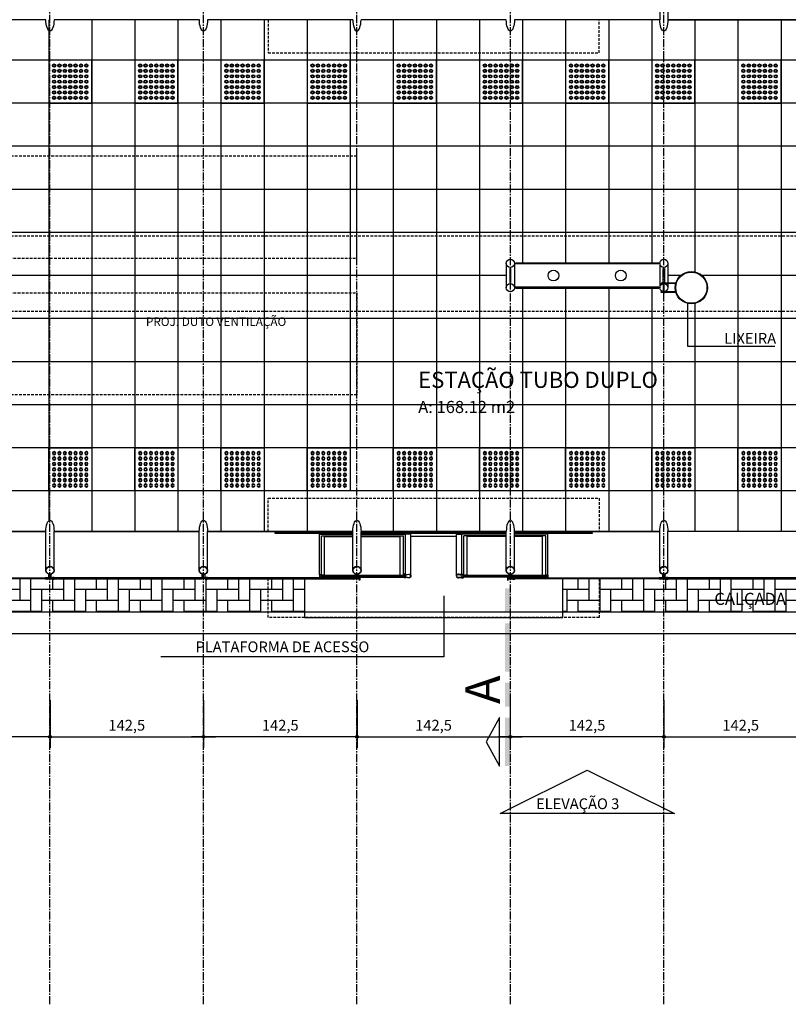
# Model space of a CAD drawing. Units: millimetres. Extents: x 43159 to 74190, y 27792 to 39705.
# Drawn here: x 65857 to 66570, y 35327 to 36242 of the extents above; entities that cross this region are included whole.
import ezdxf
from ezdxf.enums import TextEntityAlignment as Align

# ---------------------------------------------------------------- set-up
doc = ezdxf.new("R2010")
doc.units = ezdxf.units.MM
doc.header["$LTSCALE"] = 10
doc.linetypes.add('CENTER2', pattern=[1.125, 0.75, -0.125, 0.125, -0.125])
doc.linetypes.add('HIDDEN', pattern=[0.375, 0.25, -0.125])
for name, color, linetype in [('A-01', 1, 'Continuous'), ('A-02', 2, 'Continuous'), ('A-03', 3, 'Continuous'), ('COTA', 10, 'Continuous'), ('EIXOS', 10, 'CENTER2'), ('ESPECARQ', 2, 'Continuous'), ('ESTRUTURA METALICA', 3, 'Continuous'), ('HACHURA-PAVER', 252, 'Continuous'), ('IMPLANTAÇÃO-BORRACHA', 1, 'Continuous'), ('IMPLANTAÇÃO-ESTRUTURA METÁLICA', 2, 'Continuous'), ('LINHA CHAMADA', 10, 'Continuous'), ('MEIO FIO', 1, 'Continuous'), ('PISO', 1, 'Continuous'), ('PLATAFORMA PISOS 1 50', 8, 'Continuous'), ('PROJECAO-1', 1, 'HIDDEN'), ('PROJECAO-2', 2, 'HIDDEN'), ('TEXTOF', 2, 'Continuous'), ('TEXTOM', 3, 'Continuous'), ('VIDRO', 1, 'Continuous')]:
    doc.layers.add(name, color=color, linetype=linetype)
doc.styles.add('NOME-CORTE', font='sasb____.pfb', dxfattribs={"height": 40})
doc.styles.add('REGUA100', font='simplex.shx')
doc.styles.add('REGUA60', font='simplex.shx')
doc.styles.add('REGUA80', font='simplex.shx')
doc.styles.add('ROMANS', font='romans.shx', dxfattribs={"height": 0.25})
doc.styles.add('ROMANS 50', font='romans.shx', dxfattribs={"height": 16})
doc.dimstyles.new('COTA 50', dxfattribs={"dimtxt": 16, "dimasz": 3, "dimexe": 5, "dimexo": 5, "dimgap": 7, "dimtad": 1, "dimdec": 1, "dimzin": 0, "dimtxsty": 'ROMANS 50', "dimblk1": 'DOT', "dimblk2": 'DOT', "dimsah": 1, "dimcen": 6, "dimclrd": 256, "dimclre": 256, "dimclrt": 3, "dimadec": 0, "dimazin": 0, "dimtfac": 1, "dimtdec": 1, "dimtix": 1, "dimtmove": 2, "dimatfit": 3, "dimldrblk": 'DOT', "dimfxl": 0, "dimtvp": 3.333333, "dimtolj": 1, "dimtzin": 0, "dimlwd": -1, "dimlwe": -1, "dimarcsym": 0})

# ---------------------------------------------------------------- blocks, each defined once
blk = doc.blocks.new('PILARES')
at = {"layer": 'A-02'}
for centre in [(40, 11.3), (102.5, 11.3)]:
    blk.add_circle(centre, 5, dxfattribs=at)
at = {"layer": 'ESTRUTURA METALICA', "color": 2}
for p, q in [((-3.8, 0), (-3.8, 22.61)), ((3.8, 0), (3.8, 22.61)), ((138.7, 0), (138.7, 22.61)), ((146.3, 0), (146.3, 22.61))]:
    blk.add_line(p, q, dxfattribs=at)
at = {"layer": 'ESTRUTURA METALICA', "color": 3}
for centre in [(0, 22.61), (142.5, 22.61), (0, 0), (142.5, 0)]:
    blk.add_circle(centre, 3.8, dxfattribs=at)
at = {"layer": 'VIDRO'}
for points in [[(4.8, 22.11), (137.7, 22.11), (137.7, 23.11), (4.8, 23.11)], [(0, 17.81), (0.5, 17.81), (0.5, 4.8), (-0.5, 4.8), (-0.5, 17.81)], [(142.5, 17.81), (142, 17.81), (142, 4.8), (143, 4.8), (143, 17.81)], [(4.8, 0.5), (137.7, 0.5), (137.7, -0.5), (4.8, -0.5)]]:
    blk.add_lwpolyline(points, close=True, dxfattribs=at)
blk = doc.blocks.new('COTAPT')
at = {"color": 0, "linetype": 'ByBlock'}
for q in [(-221, 0), (221, 0)]:
    blk.add_line((0, 0), q, dxfattribs=at)
at = {"color": 6, "linetype": 'ByBlock'}
blk.add_lwpolyline([(-20, 20), (20, 20), (20, -20), (-20, -20)], close=True, dxfattribs=at)
blk = doc.blocks.new('*D56')
at = {"layer": 'COTA', "color": 0}
for p, q in [((65884.99, 35609.86), (65884.99, 35565.61)), ((66027.49, 35609.86), (66027.49, 35565.61)), ((65885.04, 35575.61), (66027.44, 35575.61))]:
    blk.add_line(p, q, dxfattribs=at)
at = {"layer": 'Defpoints', "color": 0}
for p in [(65884.99, 35624.86), (66027.49, 35624.86), (66027.49, 35575.61)]:
    blk.add_point(p, dxfattribs=at)
at = {"layer": 'COTA', "color": 0, "xscale": 0.05, "yscale": 0.05, "zscale": 0.05, "rotation": 180}
blk.add_blockref('COTAPT', (65884.99, 35575.61), dxfattribs=at)
at = {"layer": 'COTA', "color": 0, "xscale": 0.05, "yscale": 0.05, "zscale": 0.05}
blk.add_blockref('COTAPT', (66027.49, 35575.61), dxfattribs=at)
at = {"layer": 'COTA', "color": 3, "insert": (65956.24, 35586.46), "char_height": 10, "attachment_point": 5, "style": 'REGUA80'}
blk.add_mtext('\\A1;142,5', dxfattribs=at)
blk = doc.blocks.new('_Dot')
at = {"color": 0, "linetype": 'ByBlock', "lineweight": -2}
blk.add_line((-0.5, 0), (-1, 0), dxfattribs=at)
at = {"color": 0, "linetype": 'ByBlock', "const_width": 0.5}
blk.add_lwpolyline([(-0.25, 0, 1), (0.25, 0, 1)], format="xyb", close=True, dxfattribs=at)
blk = doc.blocks.new('*D57')
at = {"layer": 'COTA', "color": 0}
for p, q in [((66027.49, 35609.86), (66027.49, 35565.61)), ((66169.99, 35609.86), (66169.99, 35565.61)), ((66169.94, 35575.61), (66027.54, 35575.61))]:
    blk.add_line(p, q, dxfattribs=at)
at = {"layer": 'Defpoints', "color": 0}
for p in [(66027.49, 35624.86), (66169.99, 35624.86), (66027.49, 35575.61)]:
    blk.add_point(p, dxfattribs=at)
at = {"layer": 'COTA', "color": 0, "xscale": 0.05, "yscale": 0.05, "zscale": 0.05}
for p, rotation in [((66027.49, 35575.61), 179.9999999986679), ((66169.99, 35575.61), 359.9999999986679)]:
    blk.add_blockref('COTAPT', p, dxfattribs=dict(at, rotation=rotation))
at = {"layer": 'COTA', "color": 3, "insert": (66098.74, 35586.46), "char_height": 10, "attachment_point": 5, "rotation": 360, "style": 'REGUA80'}
blk.add_mtext('\\A1;142,5', dxfattribs=at)
blk = doc.blocks.new('*D58')
at = {"layer": 'COTA', "color": 0}
for p, q in [((65742.31, 35609.86), (65742.31, 35565.61)), ((65884.81, 35609.86), (65884.81, 35565.61)), ((65884.76, 35575.61), (65742.36, 35575.61))]:
    blk.add_line(p, q, dxfattribs=at)
at = {"layer": 'Defpoints', "color": 0}
for p in [(65742.31, 35624.86), (65884.81, 35624.86), (65742.31, 35575.61)]:
    blk.add_point(p, dxfattribs=at)
at = {"layer": 'COTA', "color": 0, "xscale": 0.05, "yscale": 0.05, "zscale": 0.05}
for p, rotation in [((65742.31, 35575.61), 179.9999999986679), ((65884.81, 35575.61), 359.9999999986679)]:
    blk.add_blockref('COTAPT', p, dxfattribs=dict(at, rotation=rotation))
at = {"layer": 'COTA', "color": 3, "insert": (65813.56, 35586.46), "char_height": 10, "attachment_point": 5, "rotation": 360, "style": 'REGUA80'}
blk.add_mtext('\\A1;142,5', dxfattribs=at)
blk = doc.blocks.new('*D59')
at = {"layer": 'COTA', "color": 0}
for p, q in [((66312.31, 35609.86), (66312.31, 35565.61)), ((66454.81, 35609.86), (66454.81, 35565.61)), ((66454.76, 35575.61), (66312.36, 35575.61))]:
    blk.add_line(p, q, dxfattribs=at)
at = {"layer": 'Defpoints', "color": 0}
for p in [(66312.31, 35624.86), (66454.81, 35624.86), (66312.31, 35575.61)]:
    blk.add_point(p, dxfattribs=at)
at = {"layer": 'COTA', "color": 0, "xscale": 0.05, "yscale": 0.05, "zscale": 0.05}
for p, rotation in [((66312.31, 35575.61), 179.9999999986679), ((66454.81, 35575.61), 359.9999999986679)]:
    blk.add_blockref('COTAPT', p, dxfattribs=dict(at, rotation=rotation))
at = {"layer": 'COTA', "color": 3, "insert": (66383.56, 35586.46), "char_height": 10, "attachment_point": 5, "rotation": 360, "style": 'REGUA80'}
blk.add_mtext('\\A1;142,5', dxfattribs=at)
blk = doc.blocks.new('*D60')
at = {"layer": 'COTA', "color": 0}
for p, q in [((66169.81, 35609.86), (66169.81, 35565.61)), ((66312.31, 35609.86), (66312.31, 35565.61)), ((66169.86, 35575.61), (66312.26, 35575.61))]:
    blk.add_line(p, q, dxfattribs=at)
at = {"layer": 'Defpoints', "color": 0}
for p in [(66169.81, 35624.86), (66312.31, 35624.86), (66312.31, 35575.61)]:
    blk.add_point(p, dxfattribs=at)
at = {"layer": 'COTA', "color": 0, "xscale": 0.05, "yscale": 0.05, "zscale": 0.05, "rotation": 180}
blk.add_blockref('COTAPT', (66169.81, 35575.61), dxfattribs=at)
at = {"layer": 'COTA', "color": 0, "xscale": 0.05, "yscale": 0.05, "zscale": 0.05}
blk.add_blockref('COTAPT', (66312.31, 35575.61), dxfattribs=at)
at = {"layer": 'COTA', "color": 3, "insert": (66241.06, 35586.46), "char_height": 10, "attachment_point": 5, "style": 'REGUA80'}
blk.add_mtext('\\A1;142,5', dxfattribs=at)
blk = doc.blocks.new('*D61')
at = {"layer": 'COTA', "color": 0}
for p, q in [((66454.99, 35609.86), (66454.99, 35565.61)), ((66597.49, 35609.86), (66597.49, 35565.61)), ((66455.04, 35575.61), (66597.44, 35575.61))]:
    blk.add_line(p, q, dxfattribs=at)
at = {"layer": 'Defpoints', "color": 0}
for p in [(66454.99, 35624.86), (66597.49, 35624.86), (66597.49, 35575.61)]:
    blk.add_point(p, dxfattribs=at)
at = {"layer": 'COTA', "color": 0, "xscale": 0.05, "yscale": 0.05, "zscale": 0.05, "rotation": 180}
blk.add_blockref('COTAPT', (66454.99, 35575.61), dxfattribs=at)
at = {"layer": 'COTA', "color": 0, "xscale": 0.05, "yscale": 0.05, "zscale": 0.05}
blk.add_blockref('COTAPT', (66597.49, 35575.61), dxfattribs=at)
at = {"layer": 'COTA', "color": 3, "insert": (66526.24, 35586.46), "char_height": 10, "attachment_point": 5, "style": 'REGUA80'}
blk.add_mtext('\\A1;142,5', dxfattribs=at)
blk = doc.blocks.new('piso tatil alerta')
at = {"layer": 'PISO'}
blk.add_lwpolyline([(0, 0), (40, 0), (40, 40), (0, 40)], close=True, dxfattribs=at)
for centre, radius in [((5, 35), 1.5), ((5, 30), 1.5), ((5, 35), 1), ((5, 30), 1), ((10, 35), 1.5), ((10, 30), 1.5), ((10, 35), 1), ((10, 30), 1), ((15, 35), 1.5), ((15, 30), 1.5), ((15, 35), 1), ((15, 30), 1), ((20, 35), 1.5), ((20, 30), 1.5), ((20, 35), 1), ((20, 30), 1), ((25, 35), 1.5), ((25, 30), 1.5), ((25, 35), 1), ((25, 30), 1), ((30, 35), 1.5), ((30, 30), 1.5), ((30, 35), 1), ((30, 30), 1), ((35, 35), 1.5), ((35, 30), 1.5), ((35, 35), 1), ((35, 30), 1), ((5, 25), 1.5), ((5, 20), 1.5), ((5, 25), 1), ((5, 20), 1), ((10, 25), 1.5), ((10, 20), 1.5), ((10, 25), 1), ((10, 20), 1), ((15, 25), 1.5), ((15, 20), 1.5), ((15, 25), 1), ((15, 20), 1), ((20, 25), 1.5), ((20, 20), 1.5), ((20, 25), 1), ((20, 20), 1), ((25, 25), 1.5), ((25, 20), 1.5), ((25, 25), 1), ((25, 20), 1), ((30, 25), 1.5), ((30, 20), 1.5), ((30, 25), 1), ((30, 20), 1), ((35, 25), 1.5), ((35, 20), 1.5), ((35, 25), 1), ((35, 20), 1), ((5, 15), 1.5), ((5, 10), 1.5), ((5, 15), 1), ((5, 10), 1), ((10, 15), 1.5), ((10, 10), 1.5), ((10, 15), 1), ((10, 10), 1), ((15, 15), 1.5), ((15, 10), 1.5), ((15, 15), 1), ((15, 10), 1), ((20, 15), 1.5), ((20, 10), 1.5), ((20, 15), 1), ((20, 10), 1), ((25, 15), 1.5), ((25, 10), 1.5), ((25, 15), 1), ((25, 10), 1), ((30, 15), 1.5), ((30, 10), 1.5), ((30, 15), 1), ((30, 10), 1), ((35, 15), 1.5), ((35, 10), 1.5), ((35, 15), 1), ((35, 10), 1), ((5, 5), 1.5), ((5, 5), 1), ((10, 5), 1.5), ((10, 5), 1), ((15, 5), 1.5), ((15, 5), 1), ((20, 5), 1.5), ((20, 5), 1), ((25, 5), 1.5), ((25, 5), 1), ((30, 5), 1.5), ((30, 5), 1), ((35, 5), 1.5), ((35, 5), 1)]:
    blk.add_circle(centre, radius, dxfattribs=at)
blk = doc.blocks.new('INDUNI1')
at = {"color": 0, "style": 'REGUA100', "flags": 8}
for tag, p in [('NOME1', (0, 0)), ('NOME2', (0, -3.59))]:
    blk.add_attdef(tag, p, '', height=2, dxfattribs=at)
at = {"layer": 'ESPECARQ', "style": 'REGUA60'}
blk.add_attdef('AREA', (0, -6.7), '', height=1.5, dxfattribs=at)
at = {"layer": 'ESPECARQ', "style": 'REGUA60', "flags": 8}
for tag, p in [('PISO', (0, -9.2)), ('REVPAR', (0, -11.7)), ('PEDIR', (0, -14.2))]:
    blk.add_attdef(tag, p, '', height=1.5, dxfattribs=at)
blk = doc.blocks.new('*U8')
at = {"color": 0}
mesh = blk.add_polyface(dxfattribs=at)
corners = [(-22.5, -12.5), (22.5, -12.5), (0, 0)]
mesh.append_faces([[corners[k] for k in face] for face in [(0, 1, 2)]], dxfattribs={"color": 0})
blk = doc.blocks.new('LINCORTE')
for points in [[(0, 0.1), (0, -0.003), (0.9, 0.1), (0.9, -0.003)], [(1.1, 0.1), (1.1, -0.003), (1.55, 0.1), (1.55, -0.003)], [(1.75, 0.1), (1.75, -0.003), (2.65, 0.1), (2.65, -0.003)], [(2.85, 0.1), (2.85, -0.003), (3.3, 0.1), (3.3, -0.003)]]:
    blk.add_solid(points)
at = {"xscale": 0.02, "yscale": 0.02, "zscale": 0.02}
blk.add_blockref('*U8', (0.45, 0.45), dxfattribs=at)

msp = doc.modelspace()

# ---------------------------------------------------------------- hatches: boundary and pattern name
at = {"layer": 'HACHURA-PAVER'}
h = msp.add_hatch(dxfattribs=at)
h.set_pattern_fill('AR-HBONE', color=256, scale=0.1, angle=45, style=0)
h.paths.add_polyline_path([(65791.155, 35722.396), (66121.155, 35722.396), (66121.155, 35691.636), (65791.155, 35691.636)])
h = msp.add_hatch(dxfattribs=at)
h.set_pattern_fill('AR-HBONE', color=256, scale=0.1, angle=45, style=0)
h.paths.add_polyline_path([(66361.155, 35722.396), (66691.155, 35722.396), (66691.155, 35691.636), (66361.155, 35691.636)])

# ---------------------------------------------------------------- linework, layer by layer
at = {"layer": 'A-01'}
for p, q in [((66135.049, 35763.756), (66166.095, 35763.756)), ((66137.049, 35762.469), (66166.095, 35762.469)), ((66173.715, 35763.756), (66215.049, 35763.756)), ((66173.715, 35762.469), (66213.049, 35762.469)), ((66262.3, 35761.731), (66220.01, 35761.731)), ((66308.595, 35763.756), (66267.26, 35763.756)), ((66308.595, 35762.469), (66269.26, 35762.469)), ((66347.26, 35763.756), (66316.215, 35763.756)), ((66345.26, 35762.469), (66316.215, 35762.469))]:
    msp.add_line(p, q, dxfattribs=at)
for points in [[(66135.049, 35763.756), (66135.049, 35765.146), (66166.095, 35765.146)], [(66173.715, 35765.146), (66215.049, 35765.146), (66215.049, 35763.756)], [(66308.595, 35765.146), (66267.26, 35765.146), (66267.26, 35763.756)], [(66347.26, 35763.756), (66347.26, 35765.146), (66316.215, 35765.146)]]:
    msp.add_lwpolyline(points, dxfattribs=at)
at = {"layer": 'A-02'}
for points in [[(66215.396, 35726.331, 0.1719884), (66214.931, 35726.792), (66214.931, 35726.481), (66214.176, 35726.481), (66214.176, 35726.792, 0.1719884), (66213.711, 35726.331)], [(66215.396, 35723.729, -0.1719884), (66214.931, 35723.268), (66214.931, 35723.579), (66214.176, 35723.579), (66214.176, 35723.268, -0.1719884), (66213.711, 35723.729)], [(66266.914, 35726.331, -0.1719884), (66267.379, 35726.792), (66267.379, 35726.481), (66268.134, 35726.481), (66268.134, 35726.792, -0.1719884), (66268.598, 35726.331)], [(66266.914, 35723.729, 0.1719884), (66267.379, 35723.268), (66267.379, 35723.579), (66268.134, 35723.579), (66268.134, 35723.268, 0.1719884), (66268.598, 35723.729)]]:
    msp.add_lwpolyline(points, format="xyb", close=True, dxfattribs=at)
at = {"layer": 'A-03'}
for p, q in [((66465.654, 35997.059, 0), (66452.358, 35997.059, 0)), ((66452.358, 35996.559, 0), (66452.358, 35997.059, 0)), ((66465.589, 35996.559, 0), (66452.358, 35996.559, 0)), ((66465.589, 35988.959, 0), (66452.358, 35988.959, 0)), ((66452.358, 35988.459, 0), (66452.358, 35988.959, 0)), ((66454.098, 35997.559, 0), (66454.098, 35997.059, 0)), ((66455.698, 35997.559, 0), (66454.098, 35997.559, 0)), ((66454.598, 35988.959, 0), (66454.598, 35996.559, 0)), ((66455.198, 35988.959, 0), (66455.198, 35996.559, 0)), ((66455.698, 35997.559, 0), (66455.698, 35997.059, 0)), ((66465.654, 35988.459, 0), (66452.358, 35988.459, 0)), ((66454.098, 35987.959, 0), (66454.098, 35988.459, 0)), ((66455.698, 35987.959, 0), (66454.098, 35987.959, 0)), ((66455.698, 35987.959, 0), (66455.698, 35988.459, 0))]:
    msp.add_line(p, q, dxfattribs=at)
for points in [[(66138.75, 35725.531), (66139.931, 35725.525, 0.3143656), (66137.069, 35725.489), (66138.25, 35725.483), (66138.245, 35724.583), (66137.064, 35724.589, 0.3144848), (66139.926, 35724.575), (66138.745, 35724.581)], [(66211.335, 35725.531), (66210.154, 35725.525, -0.3143656), (66213.017, 35725.489), (66211.836, 35725.483), (66211.84, 35724.583), (66213.021, 35724.589, -0.3144848), (66210.159, 35724.575), (66211.34, 35724.581)], [(66213.049, 35723.729), (66213.049, 35724.03), (66215.534, 35724.03, 0.0402443), (66218.063, 35723.669, 0.4412056), (66219.709, 35725.03, 0.4412056), (66218.063, 35726.391, 0.0402443), (66215.534, 35726.03), (66213.049, 35726.03), (66213.049, 35726.331), (66215.52, 35726.331, -0.0399399), (66218.067, 35726.692, -0.4363975), (66220.01, 35725.03, -0.4363975), (66218.067, 35723.368, -0.0399399), (66215.52, 35723.729)], [(66269.26, 35723.729), (66269.26, 35724.03), (66266.776, 35724.03, -0.0402443), (66264.247, 35723.669, -0.4412056), (66262.601, 35725.03, -0.4412056), (66264.247, 35726.391, -0.0402443), (66266.776, 35726.03), (66269.26, 35726.03), (66269.26, 35726.331), (66266.79, 35726.331, 0.0399399), (66264.243, 35726.692, 0.4363975), (66262.3, 35725.03, 0.4363975), (66264.243, 35723.368, 0.0399399), (66266.79, 35723.729)], [(66270.961, 35725.531), (66272.142, 35725.525, 0.3143656), (66269.279, 35725.489), (66270.46, 35725.483), (66270.456, 35724.583), (66269.275, 35724.589, 0.3144848), (66272.137, 35724.575), (66270.956, 35724.581)], [(66343.546, 35725.531), (66342.365, 35725.525, -0.3143656), (66345.228, 35725.489), (66344.047, 35725.483), (66344.051, 35724.583), (66345.232, 35724.589, -0.3144848), (66342.37, 35724.575), (66343.551, 35724.581)]]:
    msp.add_lwpolyline(points, format="xyb", close=True, dxfattribs=at)
for points in [[(66214.553, 35725.402), (66214.654, 35725.485), (66214.654, 35726.528), (66214.894, 35726.528, 0.350867), (66214.607, 35726.843), (66214.607, 35726.745), (66214.5, 35726.745), (66214.5, 35726.843, 0.350867), (66214.213, 35726.528), (66214.453, 35726.528), (66214.453, 35725.485), (66214.553, 35725.402)], [(66214.553, 35724.658), (66214.654, 35724.574), (66214.654, 35723.532), (66214.894, 35723.532, -0.350867), (66214.607, 35723.216), (66214.607, 35723.314), (66214.5, 35723.314), (66214.5, 35723.216, -0.350867), (66214.213, 35723.532), (66214.453, 35723.532), (66214.453, 35724.574), (66214.553, 35724.658)], [(66267.756, 35725.402), (66267.656, 35725.485), (66267.656, 35726.528), (66267.416, 35726.528, -0.350867), (66267.703, 35726.843), (66267.703, 35726.745), (66267.81, 35726.745), (66267.81, 35726.843, -0.350867), (66268.096, 35726.528), (66267.857, 35726.528), (66267.857, 35725.485), (66267.756, 35725.402)], [(66267.756, 35724.658), (66267.656, 35724.574), (66267.656, 35723.532), (66267.416, 35723.532, 0.350867), (66267.703, 35723.216), (66267.703, 35723.314), (66267.81, 35723.314), (66267.81, 35723.216, 0.350867), (66268.096, 35723.532), (66267.857, 35723.532), (66267.857, 35724.574), (66267.756, 35724.658)]]:
    msp.add_lwpolyline(points, format="xyb", dxfattribs=at)
for radius in [15, 14.5]:
    msp.add_circle((66480.438, 35992.759, 0), radius, dxfattribs=at)
at = {"layer": 'COTA'}
for p, q in [((66476.758, 35978.266, 0), (66476.758, 35938.592, 0)), ((66476.758, 35938.592, 0), (66506.016, 35938.592, 0)), ((66506.016, 35938.592, 0), (66557.921, 35938.592, 0)), ((66250.561, 35706.65), (66250.561, 35650.052)), ((66179.882, 35650.052), (65987.977, 35650.052)), ((66250.561, 35650.052), (66179.882, 35650.052))]:
    msp.add_line(p, q, dxfattribs=at)
at = {"layer": 'EIXOS'}
for p, q in [((65884.898, 35327.301), (65884.898, 36431.018)), ((66027.398, 35327.301), (66027.398, 36431.018)), ((66169.898, 35327.301), (66169.898, 36431.018)), ((66312.398, 35327.301), (66312.398, 36431.018)), ((66454.898, 35327.301), (66454.898, 36431.018))]:
    msp.add_line(p, q, dxfattribs=at)
at = {"layer": 'ESTRUTURA METALICA', "color": 2}
for p, q in [((66451.095, 36277.898), (66451.095, 36241.651)), ((65888.708, 35730.226), (65888.709, 35766.473)), ((66031.208, 35730.223), (66031.209, 35766.47)), ((66135.049, 35726.03), (66135.049, 35763.756)), ((66137.049, 35726.03), (66137.049, 35762.469)), ((66173.708, 35730.23), (66173.708, 35766.476)), ((66213.049, 35726.331), (66213.049, 35762.469)), ((66215.049, 35726.725), (66215.049, 35763.756)), ((66267.26, 35726.725), (66267.26, 35763.756)), ((66269.26, 35726.331), (66269.26, 35762.469)), ((66308.595, 35730.23), (66308.595, 35766.476)), ((66345.26, 35726.03), (66345.26, 35762.469)), ((66347.26, 35726.03), (66347.26, 35763.756)), ((66458.708, 35730.229), (66458.708, 35766.476))]:
    msp.add_line(p, q, dxfattribs=at)
at = {"layer": 'ESTRUTURA METALICA', "color": 1}
for p, q in [((66137.049, 35724.03), (66213.049, 35724.03)), ((66345.26, 35724.03), (66269.26, 35724.03))]:
    msp.add_line(p, q, dxfattribs=at)
at = {"layer": 'ESTRUTURA METALICA', "color": 2}
for points in [[(66458.715, 36277.898), (66458.715, 36241.651)], [(65881.088, 35730.226), (65881.089, 35766.473)], [(66023.588, 35730.223), (66023.589, 35766.47)], [(66166.088, 35730.23), (66166.088, 35766.476)], [(66316.215, 35730.23), (66316.215, 35766.476)], [(66451.088, 35730.229), (66451.088, 35766.476)]]:
    msp.add_lwpolyline(points, dxfattribs=at)
for points in [[(65883.648, 35723.193), (65886.148, 35723.193), (65886.148, 35726.638, -0.1691813), (65883.648, 35726.638)], [(66028.648, 35723.19), (66026.148, 35723.19), (66026.148, 35726.635, 0.1691813), (66028.648, 35726.635)], [(66453.648, 35723.196), (66456.148, 35723.196), (66456.148, 35726.641, -0.1691813), (66453.648, 35726.641)]]:
    msp.add_lwpolyline(points, format="xyb", close=True, dxfattribs=at)
at = {"layer": 'ESTRUTURA METALICA'}
for points in [[(66137.049, 35724.03), (66137.049, 35726.03), (66135.049, 35726.03), (66135.049, 35724.03)], [(66213.049, 35724.03), (66213.049, 35726.03), (66215.049, 35726.03), (66215.049, 35724.03)], [(66269.26, 35724.03), (66269.26, 35726.03), (66267.26, 35726.03), (66267.26, 35724.03)], [(66345.26, 35724.03), (66345.26, 35726.03), (66347.26, 35726.03), (66347.26, 35724.03)], [(65887.648, 35723.193), (65882.148, 35723.193), (65882.148, 35722.393), (65887.648, 35722.393)], [(66024.648, 35723.19), (66030.148, 35723.19), (66030.148, 35722.39), (66024.648, 35722.39)], [(66457.648, 35723.196), (66452.148, 35723.196), (66452.148, 35722.396), (66457.648, 35722.396)]]:
    msp.add_lwpolyline(points, close=True, dxfattribs=at)
for points in [[(66136.899, 35725.88), (66135.199, 35725.88), (66135.199, 35724.18), (66136.899, 35724.18), (66136.899, 35725.88)], [(66137.043, 35724.63), (66138.043, 35724.63), (66138.043, 35725.43), (66137.043, 35725.43)], [(66213.043, 35724.63), (66212.043, 35724.63), (66212.043, 35725.43), (66213.043, 35725.43)], [(66213.199, 35725.88), (66214.899, 35725.88), (66214.899, 35724.18), (66213.199, 35724.18), (66213.199, 35725.88)], [(66269.11, 35725.88), (66267.41, 35725.88), (66267.41, 35724.18), (66269.11, 35724.18), (66269.11, 35725.88)], [(66269.253, 35724.63), (66270.253, 35724.63), (66270.253, 35725.43), (66269.253, 35725.43)], [(66345.253, 35724.63), (66344.253, 35724.63), (66344.253, 35725.43), (66345.253, 35725.43)], [(66345.41, 35725.88), (66347.11, 35725.88), (66347.11, 35724.18), (66345.41, 35724.18), (66345.41, 35725.88)], [(66172.648, 35723.196), (66172.648, 35721.146), (66171.848, 35721.146), (66171.848, 35722.396), (66167.148, 35722.396), (66167.148, 35723.196), (66172.648, 35723.196)], [(66309.655, 35723.196), (66309.655, 35721.146), (66310.455, 35721.146), (66310.455, 35722.396), (66315.155, 35722.396), (66315.155, 35723.196), (66309.655, 35723.196)]]:
    msp.add_lwpolyline(points, dxfattribs=at)
at = {"layer": 'ESTRUTURA METALICA', "color": 3}
for centre in [(66454.809, 35992.759), (66454.809, 35992.759), (66454.898, 35992.759), (66454.898, 35992.759)]:
    msp.add_circle(centre, 3.8, dxfattribs=at)
at = {"layer": 'ESTRUTURA METALICA'}
for centre, radius in [((65884.898, 35730.226), 3.81), ((65884.898, 35730.226), 3.5), ((66027.398, 35730.223), 3.81), ((66027.398, 35730.223), 3.5), ((66169.898, 35730.23), 3.81), ((66169.898, 35730.23), 3.5), ((66312.405, 35730.23), 3.81), ((66312.405, 35730.23), 3.5), ((66454.898, 35730.229), 3.81), ((66454.898, 35730.229), 3.5)]:
    msp.add_circle(centre, radius, dxfattribs=at)
at = {"layer": 'ESTRUTURA METALICA', "color": 2, "extrusion": (0, 0, -1)}
for centre, major_axis in [((65884.905, 36241.651), (0, -10.433)), ((66027.405, 36241.651), (0, -10.433)), ((66312.405, 36241.651), (0, -10.433)), ((66454.905, 36241.651), (0, -10.433)), ((65884.899, 35766.473), (0, 10.433)), ((66027.399, 35766.47), (0, 10.433)), ((66169.898, 35766.476), (0, 10.433)), ((66454.898, 35766.476), (0, 10.433))]:
    msp.add_ellipse(centre, major_axis=major_axis, ratio=0.3651845, start_param=4.712389, end_param=7.8539816, dxfattribs=at)
at = {"layer": 'ESTRUTURA METALICA', "color": 2}
for centre, major_axis in [((66169.898, 36241.651), (0, -10.433)), ((66312.405, 35766.476), (0, 10.433))]:
    msp.add_ellipse(centre, major_axis=major_axis, ratio=0.3651845, start_param=4.712389, end_param=7.8539816, dxfattribs=at)
at = {"layer": 'IMPLANTAÇÃO-BORRACHA'}
for points in [[(66220.01, 35725.03), (66220.01, 35763.756), (66215.049, 35763.756)], [(66262.3, 35725.03), (66262.3, 35763.756), (66267.26, 35763.756)]]:
    msp.add_lwpolyline(points, dxfattribs=at)
at = {"layer": 'IMPLANTAÇÃO-BORRACHA', "color": 2}
for points in [[(65882.098, 35722.343), (65883.278, 35722.343, -0.3144861), (65880.417, 35722.343), (65881.598, 35722.343), (65881.598, 35723.243), (65880.417, 35723.243, -0.3144848), (65883.278, 35723.243), (65882.098, 35723.243)], [(65887.698, 35722.343), (65886.517, 35722.343, 0.3144861), (65889.378, 35722.343), (65888.198, 35722.343), (65888.198, 35723.243), (65889.378, 35723.243, 0.3144848), (65886.517, 35723.243), (65887.698, 35723.243)], [(66024.598, 35722.34), (66025.779, 35722.34, -0.3144861), (66022.917, 35722.34), (66024.098, 35722.34), (66024.098, 35723.24), (66022.917, 35723.24, -0.3144848), (66025.779, 35723.24), (66024.598, 35723.24)], [(66030.198, 35722.34), (66029.017, 35722.34, 0.3144861), (66031.879, 35722.34), (66030.698, 35722.34), (66030.698, 35723.24), (66031.879, 35723.24, 0.3144848), (66029.017, 35723.24), (66030.198, 35723.24)], [(66167.098, 35722.346), (66168.279, 35722.346, -0.3144861), (66165.417, 35722.346), (66166.598, 35722.346), (66166.598, 35723.246), (66165.417, 35723.246, -0.3144848), (66168.279, 35723.246), (66167.098, 35723.246)], [(66315.205, 35722.346), (66314.024, 35722.346, 0.3144861), (66316.886, 35722.346), (66315.705, 35722.346), (66315.705, 35723.246), (66316.886, 35723.246, 0.3144848), (66314.024, 35723.246), (66315.205, 35723.246)], [(66452.098, 35722.346), (66453.279, 35722.346, -0.3144861), (66450.417, 35722.346), (66451.598, 35722.346), (66451.598, 35723.246), (66450.417, 35723.246, -0.3144848), (66453.279, 35723.246), (66452.098, 35723.246)], [(66457.698, 35722.346), (66456.517, 35722.346, 0.3144861), (66459.379, 35722.346), (66458.198, 35722.346), (66458.198, 35723.246), (66459.379, 35723.246, 0.3144848), (66456.517, 35723.246), (66457.698, 35723.246)]]:
    msp.add_lwpolyline(points, format="xyb", close=True, dxfattribs=at)
at = {"layer": 'LINHA CHAMADA', "linetype": 'Continuous'}
msp.add_lwpolyline([(66383.82, 35544.841), (66464.82, 35504.341), (66302.82, 35504.341)], close=True, dxfattribs=at)
at = {"layer": 'MEIO FIO'}
for points in [[(62822.316, 35671.636), (72260.386, 35671.637, 0.2216502), (73305.888, 36159.055, 0.6266967), (73232.276, 36323.302, 0.007456), (72337.705, 36336.643), (62822.316, 36336.643)], [(63347.398, 35691.636), (72260.386, 35691.637, 0.2216502), (73290.569, 36171.913, 0.6266967), (73231.68, 36303.311, 0.007456), (72337.705, 36316.643), (67501.148, 36316.643)]]:
    msp.add_lwpolyline(points, format="xyb", dxfattribs=at)
at = {"layer": 'PISO'}
for p, q in [((66458.715, 36241.651), (66593.595, 36241.651)), ((65746.208, 35766.476), (65881.088, 35766.476)), ((65888.709, 35766.473), (66023.589, 35766.47)), ((66031.208, 35766.476), (66166.088, 35766.476)), ((66173.715, 35766.476), (66308.595, 35766.476)), ((66173.715, 35765.232), (66308.595, 35765.232)), ((66215.049, 35764.826), (66267.26, 35764.826)), ((66316.208, 35766.476), (66451.088, 35766.476)), ((66593.588, 35766.476), (66458.708, 35766.476))]:
    msp.add_line(p, q, dxfattribs=at)
for points in [[(65881.095, 36241.651), (65746.215, 36241.651)], [(66023.595, 36241.651), (65888.715, 36241.651)], [(66166.088, 36241.651), (66031.215, 36241.651)], [(66308.595, 36241.651), (66173.708, 36241.651)], [(66451.095, 36241.651), (66316.215, 36241.651)], [(66593.595, 36241.651), (66458.715, 36241.651)], [(65881.089, 35766.476), (65746.208, 35766.476)], [(66023.589, 35766.476), (65888.709, 35766.476)], [(66166.088, 35766.476), (66031.209, 35766.476)], [(66166.095, 35765.232), (66093.655, 35765.232), (66093.655, 35764.826), (66135.049, 35764.826)], [(66308.595, 35766.476), (66173.708, 35766.476)], [(66451.088, 35766.476), (66316.208, 35766.476)], [(66347.26, 35764.826), (66388.655, 35764.826), (66388.655, 35765.232), (66316.215, 35765.232)], [(66593.588, 35766.476), (66458.708, 35766.476)]]:
    msp.add_lwpolyline(points, dxfattribs=at)
at = {"layer": 'PISO', "color": 3}
msp.add_lwpolyline([(66121.155, 35722.396), (66121.155, 35686.485), (66361.155, 35686.485), (66361.155, 35722.396)], dxfattribs=at)
at = {"layer": 'PLATAFORMA PISOS 1 50'}
for p, q in [((65883.708, 36241.651), (65883.708, 35776.383)), ((65923.708, 36241.651), (65923.708, 35766.476)), ((65963.708, 36241.651), (65963.708, 35766.476)), ((66003.708, 36241.651), (66003.708, 35766.476)), ((66043.708, 36241.651), (66043.708, 35766.476)), ((66083.708, 36241.651), (66083.708, 35766.476)), ((66123.708, 36241.651), (66123.708, 35766.476)), ((66163.708, 36241.651), (66163.708, 35822.738)), ((66203.708, 36241.651), (66203.708, 35766.476)), ((66243.708, 36241.651), (66243.708, 35766.476)), ((66283.708, 36241.651), (66283.708, 35766.476)), ((66323.708, 36241.651), (66323.708, 36015.868)), ((66363.708, 36241.651), (66363.708, 36015.868)), ((66403.708, 36241.651), (66403.708, 36015.868)), ((66443.708, 36241.651), (66443.708, 36015.868)), ((66483.708, 36241.651), (66483.708, 36007.398)), ((66523.708, 36241.651), (66523.708, 35766.476)), ((66563.708, 36241.651), (66563.708, 35766.476)), ((67883.708, 36204.064), (65115.791, 36204.064)), ((67883.708, 36164.064), (64883.588, 36164.064)), ((67883.708, 36124.064), (65090.163, 36124.064)), ((67883.708, 36084.064), (65094.108, 36084.064)), ((67883.708, 36044.064), (64883.588, 36044.064)), ((66470.579, 36004.064), (66458.698, 36004.064)), ((66323.708, 35992.259), (66323.708, 35766.476)), ((66363.708, 35992.259), (66363.708, 35766.476)), ((66403.708, 35992.259), (66403.708, 35766.476)), ((66443.708, 35992.259), (66443.708, 35766.476)), ((66483.708, 35978.12), (66483.708, 35766.476)), ((67883.708, 35964.064), (65090.163, 35964.064)), ((67883.708, 35924.064), (65152.398, 35924.064)), ((67883.708, 35884.064), (65090.163, 35884.064)), ((67883.708, 35844.064), (65152.398, 35844.064)), ((67878.897, 35804.064), (64919.898, 35804.064))]:
    msp.add_line(p, q, dxfattribs=at)
at = {"layer": 'PLATAFORMA PISOS 1 50', "color": 6}
for p, q in [((66308.598, 36004.064), (65420.4, 36004.064)), ((67377.361, 36004.064), (66490.297, 36004.064))]:
    msp.add_line(p, q, dxfattribs=at)
at = {"layer": 'PROJECAO-1'}
for points in [[(66087.405, 36241.651), (66087.405, 36210.786), (66394.905, 36210.786), (66394.905, 36241.651)], [(66087.405, 35766.476), (66087.405, 35797.342), (66394.905, 35797.342), (66394.905, 35766.476)], [(66394.905, 35722.396), (66394.905, 35686.485), (66087.405, 35686.485), (66087.405, 35722.396)]]:
    msp.add_lwpolyline(points, dxfattribs=at)
at = {"layer": 'PROJECAO-2', "lineweight": -2}
for p, q in [((67392.36, 36040.702), (62822.316, 36040.702)), ((67392.36, 35970.702), (62822.316, 35970.702))]:
    msp.add_line(p, q, dxfattribs=at)
at = {"layer": 'PROJECAO-2'}
for points in [[(65599.911, 36114.831), (65599.911, 36020.106), (66169.911, 36020.106), (66169.911, 36114.831)], [(65599.911, 35893.296), (65599.911, 35988.021), (66169.911, 35988.021), (66169.911, 35893.296)]]:
    msp.add_lwpolyline(points, close=True, dxfattribs=at)
at = {"layer": 'VIDRO'}
for p, q in [((66139.931, 35761.615), (66166.088, 35761.615)), ((66139.931, 35725.525), (66139.931, 35761.615)), ((66173.708, 35761.615), (66210.154, 35761.615)), ((66210.154, 35725.525), (66210.154, 35761.615)), ((66308.588, 35761.615), (66272.142, 35761.615)), ((66272.142, 35725.525), (66272.142, 35761.615)), ((66342.365, 35761.615), (66316.208, 35761.615)), ((66342.365, 35725.525), (66342.365, 35761.615))]:
    msp.add_line(p, q, dxfattribs=at)
at = {"layer": 'VIDRO', "color": 2}
for points in [[(66138.841, 35724.626), (66211.227, 35724.626), (66211.227, 35725.426), (66138.841, 35725.426), (66138.841, 35724.626)], [(66271.052, 35724.626), (66343.437, 35724.626), (66343.437, 35725.426), (66271.052, 35725.426), (66271.052, 35724.626)], [(65745.755, 35723.196), (65881.548, 35723.196), (65881.548, 35722.396), (65745.755, 35722.396), (65745.755, 35723.196)], [(66024.041, 35723.19), (65888.248, 35723.193), (65888.248, 35722.393), (66024.041, 35722.39), (66024.041, 35723.19)], [(66166.541, 35723.196), (66030.748, 35723.196), (66030.748, 35722.396), (66166.541, 35722.396), (66166.541, 35723.196)], [(66315.755, 35723.196), (66451.548, 35723.196), (66451.548, 35722.396), (66315.755, 35722.396), (66315.755, 35723.196)], [(66594.041, 35723.196), (66458.248, 35723.196), (66458.248, 35722.396), (66594.041, 35722.396), (66594.041, 35723.196)]]:
    msp.add_lwpolyline(points, dxfattribs=at)

# ---------------------------------------------------------------- block references
at = {"layer": 'A-01', "xscale": 49.99999999999996, "yscale": 49.99999999999999, "zscale": 50, "rotation": 89.99999999880941}
msp.add_blockref('LINCORTE', (66312.398, 35548.557), dxfattribs=at)
at = {"layer": 'IMPLANTAÇÃO-ESTRUTURA METÁLICA', "rotation": 180}
msp.add_blockref('PILARES', (66454.898, 36015.368), dxfattribs=at)
at = {"layer": 'PISO'}
for p in [(65883.708, 36164.064), (65963.708, 36164.064), (66043.708, 36164.064), (66123.708, 36164.064), (66203.708, 36164.064), (66283.708, 36164.064), (66363.708, 36164.064), (66443.708, 36164.064), (66523.708, 36164.064)]:
    msp.add_blockref('piso tatil alerta', p, dxfattribs=at)
at = {"layer": 'PISO', "xscale": -1, "rotation": 180}
for p in [(65883.708, 35844.064), (65963.708, 35844.064), (66043.708, 35844.064), (66123.708, 35844.064), (66203.708, 35844.064), (66283.708, 35844.064), (66363.708, 35844.064), (66443.708, 35844.064), (66523.708, 35844.064)]:
    msp.add_blockref('piso tatil alerta', p, dxfattribs=at)
at = {"layer": 'TEXTOM'}
ref = msp.add_blockref('INDUNI1', (66226.806, 35926.6), dxfattribs=dict(at, xscale=7.5, yscale=7.5, zscale=7.5))
ref.add_attrib('NOME2', 'ESTAÇÃO TUBO DUPLO', (66226.806, 35899.694), dxfattribs={"layer": '0', "color": 3, "height": 15, "rotation": 360, "style": 'REGUA100', "flags": 8})
ref.add_attrib('AREA', 'A: 168.12 m2', (66226.806, 35876.378), dxfattribs={"layer": 'ESPECARQ', "height": 11.25, "rotation": 360, "style": 'REGUA60'})

# ---------------------------------------------------------------- texts
at = {"layer": 'COTA', "color": 3, "char_height": 10, "style": 'REGUA80'}
for s, insert, attachment_point in [('\\A1;LIXEIRA', (66510.916, 35950.732, -0.001), 1), ('\\A1;PLATAFORMA DE ACESSO', (66181.428, 35654.298), 9)]:
    msp.add_mtext(s, dxfattribs=dict(at, insert=insert, attachment_point=attachment_point))
at = {"layer": 'TEXTOF', "style": 'ROMANS'}
msp.add_text('CALÇADA', height=11.25, rotation=360, dxfattribs=at).set_placement((66568.255, 35703.799), align=Align.MIDDLE_RIGHT)
at = {"layer": 'TEXTOF', "style": 'NOME-CORTE'}
msp.add_text('A', height=32, rotation=90, dxfattribs=at).set_placement((66286.67, 35619.402), align=Align.MIDDLE_CENTER)
at = {"layer": 'TEXTOM', "color": 2, "style": 'ROMANS 50'}
msp.add_text('PROJ. DUTO VENTILAÇÃO', height=8, rotation=360, dxfattribs=at).set_placement((65973.994, 35957.207))
at = {"layer": 'TEXTOM', "color": 3, "style": 'ROMANS'}
msp.add_text('ELEVAÇÃO 3', height=10, rotation=360, dxfattribs=at).set_placement((66336.198, 35508.546))

# ---------------------------------------------------------------- dimensions: what is measured, and where the dimension line sits
at = {"layer": 'COTA'}
for base, p1, p2, angle, picture, middle in [((65742.309, 35575.612), (65884.809, 35624.859), (65742.309, 35624.859), 180, '*D58', (65813.559, 35586.464)), ((66027.487, 35575.612), (65884.987, 35624.859), (66027.487, 35624.859), 360, '*D56', (65956.237, 35586.464)), ((66027.487, 35575.612), (66169.987, 35624.859), (66027.487, 35624.859), 180, '*D57', (66098.737, 35586.464)), ((66312.309, 35575.612), (66169.809, 35624.859), (66312.309, 35624.859), 360, '*D60', (66241.059, 35586.464)), ((66312.309, 35575.612), (66454.809, 35624.859), (66312.309, 35624.859), 180, '*D59', (66383.559, 35586.464)), ((66597.487, 35575.612), (66454.987, 35624.859), (66597.487, 35624.859), 360, '*D61', (66526.237, 35586.464))]:
    dim = msp.add_linear_dim(base=base, p1=p1, p2=p2, angle=angle, dimstyle='COTA 50', override={"dimscale": 5, "dimtxt": 2, "dimasz": 0.01, "dimexe": 2, "dimexo": 3, "dimgap": 0.98, "dimdec": 2, "dimrnd": 0.5, "dimzin": 8, "dimtxsty": 'REGUA80', "dimblk": 'COTAPT', "dimsah": 0, "dimcen": 4, "dimdle": 4, "dimclrd": 0, "dimclre": 0, "dimaunit": 1, "dimtix": 0, "dimtofl": 0, "dimatfit": 2}, dxfattribs=at)
    dim.commit()
    dim.dimension.update_dxf_attribs({"geometry": picture, "text_midpoint": middle})

doc.saveas('drawing.dxf')
